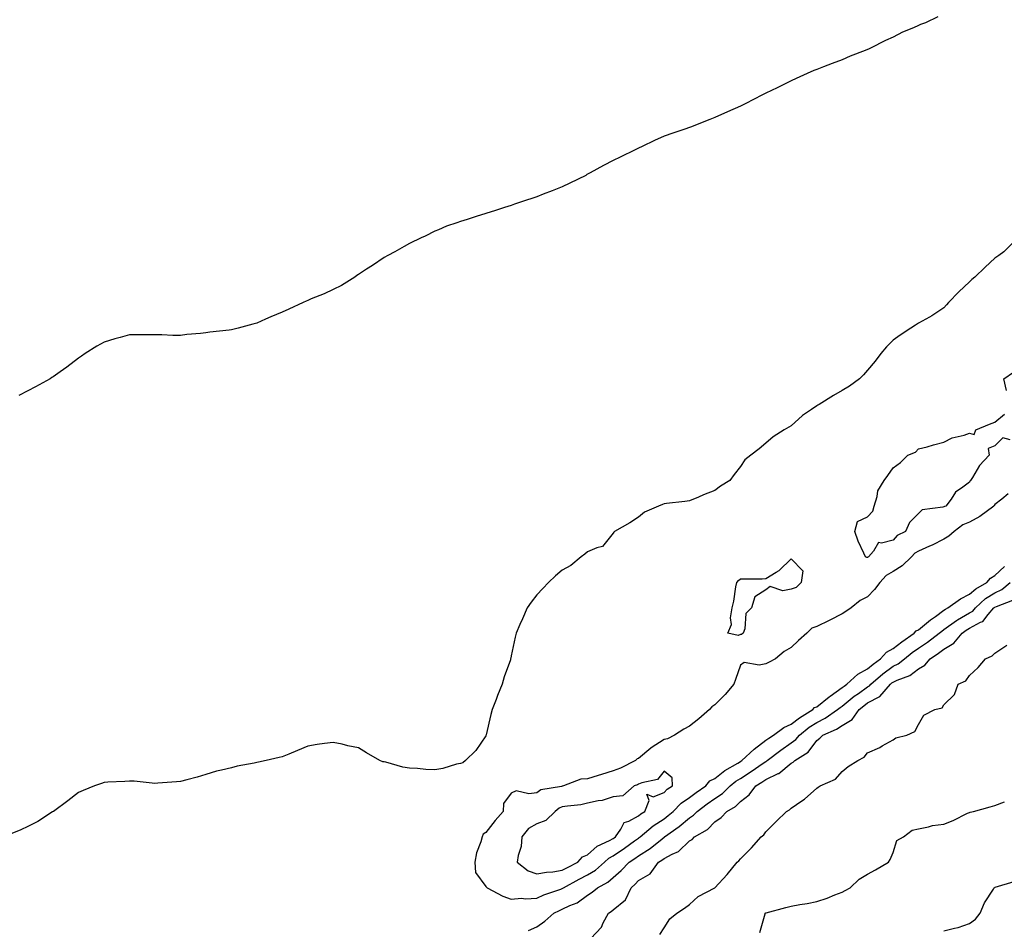
# Model space of a CAD drawing. Units: inches. Extents: x 860243 to 862883, y 7308458 to 7311098.
# Drawn here: x 861885 to 862272, y 7308816 to 7309173 of the extents above; entities that cross this region are included whole.
import ezdxf

# ---------------------------------------------------------------- set-up
doc = ezdxf.new("R2010")
doc.units = ezdxf.units.IN
doc.header["$MEASUREMENT"] = 0
doc.layers.add('Contour_86027308', color=7, linetype='Continuous', true_color=0xe8810f)

msp = doc.modelspace()

# ---------------------------------------------------------------- linework, layer by layer
at = {"layer": 'Contour_86027308'}
for points in [[(862245.67, 7309174.3, 3389), (862240.74, 7309171.92, 3389), (862238.79, 7309171.18, 3389), (862238.05, 7309170.83, 3389), (862236.05, 7309169.92, 3389), (862231.76, 7309168.21, 3389), (862228.05, 7309166.21, 3389), (862225.07, 7309164.91, 3389), (862219.12, 7309161.92, 3389), (862218.41, 7309161.57, 3389), (862218.05, 7309161.37, 3389), (862217.13, 7309161, 3389), (862211.23, 7309158.75, 3389), (862208.05, 7309157.38, 3389), (862204.09, 7309155.88, 3389), (862200.72, 7309154.6, 3389), (862198.05, 7309153.58, 3389), (862196.87, 7309153.1, 3389), (862194.23, 7309151.92, 3389), (862189.98, 7309149.99, 3389), (862188.05, 7309149.06, 3389), (862183.23, 7309146.73, 3389), (862182.5, 7309146.37, 3389), (862178.05, 7309144.21, 3389), (862176.51, 7309143.46, 3389), (862173.47, 7309141.92, 3389), (862169.9, 7309140.07, 3389), (862168.05, 7309139.09, 3389), (862163.05, 7309136.92, 3389), (862158.05, 7309134.7, 3389), (862156.06, 7309133.91, 3389), (862151.01, 7309131.92, 3389), (862148.89, 7309131.07, 3389), (862148.05, 7309130.74, 3389), (862146.26, 7309130.13, 3389), (862141.49, 7309128.48, 3389), (862138.05, 7309127.28, 3389), (862134.33, 7309125.64, 3389), (862129.4, 7309123.27, 3389), (862128.05, 7309122.62, 3389), (862127.56, 7309122.41, 3389), (862126.69, 7309121.92, 3389), (862120.85, 7309119.12, 3389), (862118.05, 7309117.78, 3389), (862114.21, 7309115.76, 3389), (862109.01, 7309112.88, 3389), (862108.05, 7309112.36, 3389), (862107.76, 7309112.21, 3389), (862107.29, 7309111.92, 3389), (862101.09, 7309108.87, 3389), (862098.05, 7309107.36, 3389), (862094.09, 7309105.88, 3389), (862090.62, 7309104.49, 3389), (862088.05, 7309103.48, 3389), (862086.85, 7309103.12, 3389), (862083.19, 7309101.92, 3389), (862079.34, 7309100.63, 3389), (862078.05, 7309100.12, 3389), (862075.37, 7309099.24, 3389), (862071.81, 7309098.16, 3389), (862068.05, 7309096.89, 3389), (862064.24, 7309095.73, 3389), (862060.74, 7309094.61, 3389), (862058.05, 7309093.74, 3389), (862056.68, 7309093.3, 3389), (862052.6, 7309091.92, 3389), (862049.43, 7309090.54, 3389), (862048.05, 7309089.94, 3389), (862044.2, 7309088.07, 3389), (862042.64, 7309087.33, 3389), (862038.05, 7309085.09, 3389), (862035.97, 7309084, 3389), (862032.25, 7309081.92, 3389), (862029.53, 7309080.45, 3389), (862028.05, 7309079.63, 3389), (862023.45, 7309076.52, 3389), (862021.13, 7309075, 3389), (862018.05, 7309072.99, 3389), (862017.42, 7309072.55, 3389), (862016.53, 7309071.92, 3389), (862011.27, 7309068.7, 3389), (862008.05, 7309067, 3389), (862004.57, 7309065.41, 3389), (861999.48, 7309063.35, 3389), (861998.05, 7309062.74, 3389), (861997.48, 7309062.5, 3389), (861996.21, 7309061.92, 3389), (861990.59, 7309059.38, 3389), (861988.05, 7309058.12, 3389), (861983.62, 7309056.34, 3389), (861981.49, 7309055.36, 3389), (861978.05, 7309053.85, 3389), (861976.54, 7309053.43, 3389), (861970.72, 7309051.92, 3389), (861968.6, 7309051.37, 3389), (861968.05, 7309051.23, 3389), (861967.24, 7309051.11, 3389), (861959.64, 7309050.33, 3389), (861958.05, 7309050.09, 3389), (861955.95, 7309049.82, 3389), (861950.58, 7309049.39, 3389), (861948.05, 7309049.03, 3389), (861945.12, 7309048.99, 3389), (861940.71, 7309049.25, 3389), (861938.05, 7309049.28, 3389), (861935.43, 7309049.3, 3389), (861930.71, 7309049.26, 3389), (861928.05, 7309049.28, 3389), (861924.35, 7309048.23, 3389), (861922.33, 7309047.64, 3389), (861918.05, 7309046.37, 3389), (861915.17, 7309044.8, 3389), (861910.65, 7309041.92, 3389), (861909.16, 7309040.81, 3389), (861908.05, 7309040.04, 3389), (861903.48, 7309036.49, 3389), (861900.83, 7309034.69, 3389), (861898.05, 7309032.77, 3389), (861897.56, 7309032.41, 3389), (861896.86, 7309031.92, 3389), (861891.13, 7309028.83, 3389), (861888.05, 7309027.23, 3389), (861884.61, 7309025.37, 3389)], [(862274.79, 7309085.18, 3388), (862271.5, 7309081.92, 3388), (862269.55, 7309080.43, 3388), (862268.05, 7309079.42, 3388), (862264.19, 7309075.79, 3388), (862260.2, 7309071.92, 3388), (862258.97, 7309071, 3388), (862258.05, 7309070.02, 3388), (862253.84, 7309066.13, 3388), (862249.82, 7309061.92, 3388), (862248.98, 7309060.98, 3388), (862248.05, 7309059.84, 3388), (862243.27, 7309056.7, 3388), (862242.35, 7309056.22, 3388), (862238.05, 7309053.82, 3388), (862236.87, 7309053.1, 3388), (862234.99, 7309051.92, 3388), (862230.87, 7309049.1, 3388), (862228.05, 7309047.13, 3388), (862225.44, 7309044.53, 3388), (862223.23, 7309041.92, 3388), (862221.05, 7309038.92, 3388), (862218.05, 7309035.32, 3388), (862216.42, 7309033.55, 3388), (862214.88, 7309031.92, 3388), (862210.91, 7309029.07, 3388), (862208.05, 7309027.34, 3388), (862204.59, 7309025.38, 3388), (862199.03, 7309021.92, 3388), (862198.43, 7309021.54, 3388), (862198.05, 7309021.29, 3388), (862196.01, 7309019.89, 3388), (862192.41, 7309017.56, 3388), (862188.05, 7309013.49, 3388), (862187.08, 7309012.89, 3388), (862185.21, 7309011.92, 3388), (862180.88, 7309009.09, 3388), (862178.05, 7309006.71, 3388), (862175.48, 7309004.49, 3388), (862172.22, 7309001.92, 3388), (862169.84, 7309000.12, 3388), (862168.05, 7308997.45, 3388), (862165.66, 7308994.31, 3388), (862163.87, 7308991.92, 3388), (862160.25, 7308989.72, 3388), (862158.05, 7308988.05, 3388), (862153.6, 7308986.37, 3388), (862151.6, 7308985.46, 3388), (862148.05, 7308983.97, 3388), (862146.26, 7308983.71, 3388), (862139.07, 7308982.95, 3388), (862138.05, 7308982.8, 3388), (862137.39, 7308982.58, 3388), (862135.85, 7308981.92, 3388), (862130.42, 7308979.55, 3388), (862128.05, 7308977.6, 3388), (862124.6, 7308975.38, 3388), (862118.55, 7308971.92, 3388), (862118.27, 7308971.7, 3388), (862118.05, 7308971.24, 3388), (862113.94, 7308966.03, 3388), (862111.69, 7308965.56, 3388), (862108.05, 7308963.88, 3388), (862106.9, 7308963.07, 3388), (862105.53, 7308961.92, 3388), (862101.42, 7308958.55, 3388), (862098.05, 7308956.74, 3388), (862095.4, 7308954.57, 3388), (862092.67, 7308951.92, 3388), (862090.42, 7308949.55, 3388), (862088.05, 7308947.04, 3388), (862085.79, 7308944.18, 3388), (862084.28, 7308941.92, 3388), (862082.4, 7308937.57, 3388), (862081.45, 7308935.32, 3388), (862080.02, 7308931.92, 3388), (862079.6, 7308930.37, 3388), (862078.05, 7308923.1, 3388), (862077.84, 7308922.13, 3388), (862077.79, 7308921.92, 3388), (862077.68, 7308921.55, 3388), (862075.19, 7308914.78, 3388), (862074.52, 7308911.92, 3388), (862072.56, 7308907.41, 3388), (862072.04, 7308905.91, 3388), (862070.51, 7308901.92, 3388), (862069.98, 7308900, 3388), (862068.19, 7308892.06, 3388), (862068.15, 7308891.92, 3388), (862068.13, 7308891.84, 3388), (862068.05, 7308891.66, 3388), (862064.17, 7308885.8, 3388), (862060.02, 7308881.92, 3388), (862059.02, 7308880.94, 3388), (862058.05, 7308880.72, 3388), (862056.56, 7308880.43, 3388), (862051.2, 7308878.77, 3388), (862048.05, 7308878.3, 3388), (862044.5, 7308878.37, 3388), (862041.14, 7308878.83, 3388), (862038.05, 7308878.92, 3388), (862035.46, 7308879.33, 3388), (862028.73, 7308881.24, 3388), (862028.05, 7308881.37, 3388), (862027.57, 7308881.44, 3388), (862026.37, 7308881.92, 3388), (862021.1, 7308884.98, 3388), (862018.05, 7308886.96, 3388), (862013.85, 7308887.71, 3388), (862011.66, 7308888.31, 3388), (862008.05, 7308889.05, 3388), (862004.68, 7308888.55, 3388), (862001.81, 7308888.16, 3388), (861998.05, 7308887.59, 3388), (861994.1, 7308885.87, 3388), (861990.6, 7308884.47, 3388), (861988.05, 7308883.41, 3388), (861986.89, 7308883.08, 3388), (861981.69, 7308881.92, 3388), (861978.72, 7308881.26, 3388), (861978.05, 7308881.09, 3388), (861976.96, 7308880.84, 3388), (861970.29, 7308879.68, 3388), (861968.05, 7308879.09, 3388), (861964.25, 7308878.12, 3388), (861962.26, 7308877.71, 3388), (861958.05, 7308876.42, 3388), (861954.57, 7308875.4, 3388), (861950.5, 7308874.37, 3388), (861948.05, 7308873.72, 3388), (861946.49, 7308873.48, 3388), (861939.18, 7308873.05, 3388), (861938.05, 7308872.91, 3388), (861937, 7308872.96, 3388), (861929.89, 7308873.76, 3388), (861928.05, 7308873.84, 3388), (861926.24, 7308873.73, 3388), (861919.5, 7308873.37, 3388), (861918.05, 7308873.28, 3388), (861917.05, 7308872.93, 3388), (861914.34, 7308871.92, 3388), (861909.85, 7308870.12, 3388), (861908.05, 7308869.39, 3388), (861903.87, 7308866.1, 3388), (861898.21, 7308861.92, 3388), (861898.11, 7308861.86, 3388), (861898.05, 7308861.83, 3388), (861897.82, 7308861.69, 3388), (861891.98, 7308857.99, 3388), (861888.05, 7308855.96, 3388), (861885.31, 7308854.66, 3388), (861878.51, 7308851.92, 3388)], [(862272.67, 7309027.3, 3387), (862271.55, 7309031.92, 3387), (862275.4, 7309034.57, 3387)], [(862274.1, 7309007.97, 3387), (862271.17, 7309008.8, 3387), (862268.05, 7309005.65, 3387), (862265.42, 7309004.56, 3387), (862265.81, 7309001.92, 3387), (862262.03, 7308997.94, 3387), (862259.24, 7308993.11, 3387), (862258.47, 7308991.92, 3387), (862258.25, 7308991.72, 3387), (862258.05, 7308991.29, 3387), (862255.46, 7308989.33, 3387), (862252.58, 7308987.4, 3387), (862250.81, 7308984.67, 3387), (862248.77, 7308981.92, 3387), (862248.21, 7308981.75, 3387), (862248.05, 7308981.65, 3387), (862247.6, 7308981.47, 3387), (862239.49, 7308980.48, 3387), (862238.05, 7308979.05, 3387), (862234.44, 7308975.52, 3387), (862232.97, 7308971.92, 3387), (862229.67, 7308970.3, 3387), (862228.05, 7308968.56, 3387), (862223.45, 7308967.32, 3387), (862222.37, 7308967.6, 3387), (862220.34, 7308964.21, 3387), (862218.41, 7308961.92, 3387), (862218.17, 7308961.8, 3387), (862218.05, 7308961.68, 3387), (862217.8, 7308961.67, 3387), (862217.23, 7308961.92, 3387), (862216.62, 7308963.36, 3387), (862214.3, 7308968.17, 3387), (862212.96, 7308971.92, 3387), (862214.09, 7308975.88, 3387), (862218.05, 7308977.66, 3387), (862220.1, 7308979.87, 3387), (862220.58, 7308981.92, 3387), (862221.78, 7308985.65, 3387), (862222, 7308987.96, 3387), (862224.54, 7308991.92, 3387), (862225.96, 7308994.01, 3387), (862228.05, 7308996.98, 3387), (862230.94, 7308999.03, 3387), (862233.81, 7309001.92, 3387), (862236.8, 7309003.17, 3387), (862238.05, 7309004.39, 3387), (862241.4, 7309005.27, 3387), (862243.97, 7309006, 3387), (862248.05, 7309007.03, 3387), (862251.27, 7309008.7, 3387), (862255.93, 7309009.8, 3387), (862258.05, 7309010.55, 3387), (862259.94, 7309010.03, 3387), (862260.5, 7309011.92, 3387), (862265.88, 7309014.1, 3387), (862268.05, 7309014.85, 3387), (862271.86, 7309018.11, 3387)], [(862273.24, 7308986.72, 3388), (862270.78, 7308984.64, 3388), (862268.05, 7308982.49, 3388), (862267.76, 7308982.21, 3388), (862267.58, 7308981.92, 3388), (862262.1, 7308977.87, 3388), (862258.05, 7308975.61, 3388), (862255.46, 7308974.51, 3388), (862252.11, 7308971.92, 3388), (862249.92, 7308970.05, 3388), (862248.05, 7308968.88, 3388), (862243.34, 7308966.63, 3388), (862242.31, 7308966.18, 3388), (862238.05, 7308964.25, 3388), (862236.59, 7308963.38, 3388), (862235.22, 7308961.92, 3388), (862231.59, 7308958.38, 3388), (862228.05, 7308956.2, 3388), (862225.37, 7308954.6, 3388), (862222.86, 7308951.92, 3388), (862220.79, 7308949.19, 3388), (862218.05, 7308946.23, 3388), (862215.12, 7308944.85, 3388), (862211.6, 7308941.92, 3388), (862209.46, 7308940.51, 3388), (862208.05, 7308939.51, 3388), (862203.2, 7308937.07, 3388), (862203, 7308936.97, 3388), (862198.05, 7308934.63, 3388), (862196.06, 7308933.9, 3388), (862194.19, 7308931.92, 3388), (862190.89, 7308929.08, 3388), (862188.05, 7308926.35, 3388), (862185.2, 7308924.77, 3388), (862181.86, 7308921.92, 3388), (862179.37, 7308920.59, 3388), (862178.05, 7308919.9, 3388), (862175.48, 7308919.34, 3388), (862169.56, 7308920.41, 3388), (862168.05, 7308919.43, 3388), (862166.17, 7308913.8, 3388), (862165.47, 7308911.92, 3388), (862162.08, 7308907.89, 3388), (862158.05, 7308903.8, 3388), (862156.9, 7308903.06, 3388), (862155.87, 7308901.92, 3388), (862151.72, 7308898.25, 3388), (862148.05, 7308895.46, 3388), (862145.79, 7308894.18, 3388), (862142.12, 7308891.92, 3388), (862139.46, 7308890.5, 3388), (862138.05, 7308890.15, 3388), (862133.06, 7308886.91, 3388), (862132.91, 7308886.78, 3388), (862128.05, 7308882.77, 3388), (862127.46, 7308882.52, 3388), (862126.8, 7308881.92, 3388), (862121, 7308878.97, 3388), (862118.05, 7308877.82, 3388), (862113.49, 7308876.47, 3388), (862112.16, 7308876.02, 3388), (862108.05, 7308874.74, 3388), (862105.42, 7308874.55, 3388), (862098.57, 7308871.92, 3388), (862098.17, 7308871.8, 3388), (862098.05, 7308871.78, 3388), (862097.83, 7308871.7, 3388), (862089.59, 7308870.38, 3388), (862088.05, 7308869.25, 3388), (862084.89, 7308868.76, 3388), (862079.98, 7308870, 3388), (862078.05, 7308869.12, 3388), (862074.92, 7308865.05, 3388), (862074.79, 7308861.92, 3388), (862071.66, 7308858.32, 3388), (862068.05, 7308853.62, 3388), (862067.01, 7308852.96, 3388), (862066.64, 7308851.92, 3388), (862066.13, 7308850.01, 3388), (862064.31, 7308845.66, 3388), (862063.66, 7308841.92, 3388), (862064.03, 7308837.91, 3388), (862068.05, 7308832.43, 3388), (862068.27, 7308832.14, 3388), (862068.63, 7308831.92, 3388), (862074.72, 7308828.59, 3388), (862078.05, 7308827.39, 3388), (862082.11, 7308827.86, 3388), (862083.69, 7308827.56, 3388), (862088.05, 7308827.85, 3388), (862090.85, 7308829.13, 3388), (862097.5, 7308831.36, 3388), (862098.05, 7308831.58, 3388)], [(862098.05, 7308831.58, 3388), (862098.28, 7308831.7, 3388), (862098.57, 7308831.92, 3388), (862104.68, 7308835.29, 3388), (862108.05, 7308836.98, 3388), (862111.15, 7308838.82, 3388), (862114.65, 7308841.92, 3388), (862116.41, 7308843.56, 3388), (862118.05, 7308844.49, 3388), (862122.46, 7308847.51, 3388), (862126.42, 7308850.29, 3388), (862128.05, 7308851.43, 3388), (862128.35, 7308851.62, 3388), (862128.72, 7308851.92, 3388), (862133.79, 7308856.19, 3388), (862138.05, 7308859.04, 3388), (862139.72, 7308860.25, 3388), (862141.68, 7308861.92, 3388), (862144.79, 7308865.18, 3388), (862148.05, 7308867.38, 3388), (862150.65, 7308869.32, 3388), (862154.43, 7308871.92, 3388), (862156.05, 7308873.92, 3388), (862158.05, 7308874.83, 3388), (862161.95, 7308878.02, 3388), (862167.03, 7308880.89, 3388), (862168.05, 7308881.53, 3388), (862168.29, 7308881.69, 3388), (862168.63, 7308881.92, 3388), (862173.53, 7308886.44, 3388), (862178.05, 7308889.85, 3388), (862179.23, 7308890.74, 3388), (862181, 7308891.92, 3388), (862185.09, 7308894.88, 3388), (862188.05, 7308896.19, 3388), (862191.25, 7308898.72, 3388), (862196.52, 7308901.92, 3388), (862197.2, 7308902.77, 3388), (862198.05, 7308903.08, 3388), (862202.99, 7308906.98, 3388), (862203.37, 7308907.24, 3388), (862208.05, 7308910.56, 3388), (862208.8, 7308911.18, 3388), (862209.88, 7308911.92, 3388), (862214.17, 7308915.8, 3388), (862218.05, 7308917.96, 3388), (862220.18, 7308919.79, 3388), (862223.16, 7308921.92, 3388), (862225.44, 7308924.53, 3388), (862228.05, 7308925.9, 3388), (862231.44, 7308928.53, 3388), (862236.33, 7308931.92, 3388), (862237.07, 7308932.91, 3388), (862238.05, 7308933.34, 3388), (862242.77, 7308937.2, 3388), (862244.67, 7308938.54, 3388), (862248.05, 7308940.97, 3388), (862248.6, 7308941.37, 3388), (862249.62, 7308941.92, 3388), (862254.56, 7308945.42, 3388), (862258.05, 7308947.24, 3388), (862260.53, 7308949.45, 3388), (862264.87, 7308951.92, 3388), (862266.38, 7308953.59, 3388), (862268.05, 7308954.69, 3388), (862271.77, 7308958.2, 3388)], [(862084.87, 7308815.1, 3387), (862088.05, 7308816.52, 3387), (862091.18, 7308818.8, 3387), (862094.8, 7308821.92, 3387), (862096.97, 7308823, 3387), (862098.05, 7308823.42, 3387), (862101, 7308824.87, 3387), (862103.94, 7308826.03, 3387), (862108.05, 7308828.96, 3387), (862109.8, 7308830.16, 3387), (862111.85, 7308831.92, 3387), (862115.92, 7308834.05, 3387), (862118.05, 7308835.88, 3387), (862121.25, 7308838.73, 3387), (862124.34, 7308841.92, 3387), (862126.55, 7308843.42, 3387), (862128.05, 7308844.48, 3387), (862132.58, 7308847.39, 3387), (862137.31, 7308851.19, 3387), (862138.05, 7308851.75, 3387), (862138.15, 7308851.81, 3387), (862138.26, 7308851.92, 3387), (862143.99, 7308855.97, 3387), (862148.05, 7308859.38, 3387), (862149.59, 7308860.38, 3387), (862151.09, 7308861.92, 3387), (862155.06, 7308864.91, 3387), (862158.05, 7308867, 3387), (862161.03, 7308868.94, 3387), (862164.09, 7308871.92, 3387), (862166.23, 7308873.74, 3387), (862168.05, 7308874.86, 3387), (862172.35, 7308877.62, 3387), (862176.96, 7308880.83, 3387), (862178.05, 7308881.58, 3387), (862178.28, 7308881.69, 3387), (862178.55, 7308881.92, 3387), (862183.94, 7308886.03, 3387), (862188.05, 7308888.83, 3387), (862189.85, 7308890.12, 3387), (862191.28, 7308891.92, 3387), (862195.02, 7308894.96, 3387), (862198.05, 7308896.9, 3387), (862201.41, 7308898.56, 3387), (862206.27, 7308901.92, 3387), (862207.26, 7308902.71, 3387), (862208.05, 7308903.28, 3387), (862212.8, 7308907.16, 3387), (862214.4, 7308908.27, 3387), (862218.05, 7308910.87, 3387), (862218.74, 7308911.23, 3387), (862219.34, 7308911.92, 3387), (862224, 7308915.97, 3387), (862228.05, 7308918.95, 3387), (862230.05, 7308919.92, 3387), (862232.5, 7308921.92, 3387), (862235.61, 7308924.36, 3387), (862238.05, 7308926.09, 3387), (862241.54, 7308928.42, 3387), (862246.16, 7308931.92, 3387), (862247.19, 7308932.78, 3387), (862248.05, 7308933.39, 3387), (862252.97, 7308937, 3387), (862253.3, 7308937.17, 3387), (862258.05, 7308939.94, 3387), (862259.33, 7308940.64, 3387), (862260.42, 7308941.92, 3387), (862264.42, 7308945.55, 3387), (862268.05, 7308947.85, 3387), (862270.78, 7308949.19, 3387), (862274.07, 7308951.92, 3387)], [(862109.35, 7308811.92, 3386), (862113.54, 7308816.43, 3386), (862114.19, 7308818.06, 3386), (862116.24, 7308821.92, 3386), (862117.33, 7308822.63, 3386), (862118.05, 7308823.24, 3386), (862122.87, 7308827.1, 3386), (862125.08, 7308831.92, 3386), (862126.66, 7308833.32, 3386), (862128.05, 7308834.76, 3386), (862132.62, 7308837.35, 3386), (862135.94, 7308841.92, 3386), (862137.25, 7308842.72, 3386), (862138.05, 7308843.35, 3386), (862141.22, 7308845.09, 3386), (862143.79, 7308846.19, 3386), (862148.05, 7308850.31, 3386), (862149.08, 7308850.89, 3386), (862150.03, 7308851.92, 3386), (862155.15, 7308854.82, 3386), (862158.05, 7308857.81, 3386), (862160.49, 7308859.49, 3386), (862162.67, 7308861.92, 3386), (862166.07, 7308863.9, 3386), (862168.05, 7308865.82, 3386), (862171.52, 7308868.45, 3386), (862174.14, 7308871.92, 3386), (862176.54, 7308873.43, 3386), (862178.05, 7308874.47, 3386), (862182.9, 7308876.76, 3386), (862183.13, 7308876.84, 3386), (862188.05, 7308880.85, 3386), (862188.75, 7308881.22, 3386), (862189.46, 7308881.92, 3386), (862194.74, 7308885.22, 3386), (862198.05, 7308889.75, 3386), (862199.3, 7308890.67, 3386), (862200.39, 7308891.92, 3386), (862205.77, 7308894.21, 3386), (862208.05, 7308895.67, 3386), (862211.92, 7308898.05, 3386), (862214.67, 7308901.92, 3386), (862216.51, 7308903.45, 3386), (862218.05, 7308904.55, 3386), (862222.86, 7308907.11, 3386), (862227.04, 7308911.92, 3386), (862227.58, 7308912.39, 3386), (862228.05, 7308912.73, 3386), (862229.64, 7308913.5, 3386), (862234.6, 7308915.37, 3386), (862238.05, 7308918, 3386), (862240.54, 7308919.43, 3386), (862242.59, 7308921.92, 3386), (862245.9, 7308924.08, 3386), (862248.05, 7308925.68, 3386), (862251.97, 7308928, 3386), (862255.16, 7308931.92, 3386), (862256.8, 7308933.17, 3386), (862258.05, 7308933.9, 3386), (862262.39, 7308936.27, 3386), (862263.36, 7308936.61, 3386), (862265.46, 7308939.32, 3386), (862267.66, 7308941.92, 3386), (862267.87, 7308942.11, 3386), (862268.05, 7308942.22, 3386), (862268.64, 7308942.51, 3386), (862275.06, 7308944.91, 3386)], [(862136.4, 7308813.57, 3385), (862138.05, 7308816.13, 3385), (862140.34, 7308819.63, 3385), (862143.12, 7308821.92, 3385), (862146.08, 7308823.88, 3385), (862148.05, 7308825.34, 3385), (862151.51, 7308828.45, 3385), (862158.04, 7308831.92, 3385), (862158.05, 7308831.93, 3385), (862162.91, 7308837.06, 3385), (862166.84, 7308841.92, 3385), (862167.5, 7308842.48, 3385), (862168.05, 7308843.22, 3385), (862172.38, 7308847.58, 3385), (862176.28, 7308851.92, 3385), (862177.31, 7308852.66, 3385), (862178.05, 7308853.89, 3385), (862182.08, 7308857.9, 3385), (862186.17, 7308861.92, 3385), (862187.39, 7308862.58, 3385), (862188.05, 7308863.21, 3385), (862192.25, 7308866.12, 3385), (862193.22, 7308866.75, 3385), (862198.05, 7308871.1, 3385), (862198.57, 7308871.39, 3385), (862199.39, 7308871.92, 3385), (862205.43, 7308874.54, 3385), (862208.05, 7308877.54, 3385), (862210.44, 7308879.53, 3385), (862214.15, 7308881.92, 3385), (862216.72, 7308883.25, 3385), (862218.05, 7308884.98, 3385), (862222.89, 7308887.08, 3385), (862223.76, 7308887.63, 3385), (862228.05, 7308890.1, 3385), (862229.15, 7308890.82, 3385), (862233.45, 7308891.92, 3385), (862236.59, 7308893.38, 3385), (862238.05, 7308896.09, 3385), (862240.19, 7308899.78, 3385), (862244.51, 7308901.92, 3385), (862247.37, 7308902.59, 3385), (862248.05, 7308903.78, 3385), (862252.16, 7308907.81, 3385), (862253.68, 7308911.92, 3385), (862256.67, 7308913.3, 3385), (862258.05, 7308915.37, 3385), (862261.43, 7308918.54, 3385), (862264.41, 7308921.92, 3385), (862266.96, 7308923.01, 3385), (862268.05, 7308924.05, 3385), (862272.71, 7308927.26, 3385)], [(862175.68, 7308814.29, 3384), (862177.8, 7308821.68, 3384), (862177.84, 7308821.92, 3384), (862177.99, 7308821.98, 3384), (862178.05, 7308821.99, 3384), (862178.15, 7308822.02, 3384), (862185.87, 7308824.1, 3384), (862188.05, 7308824.64, 3384), (862191.4, 7308825.27, 3384), (862194.29, 7308825.68, 3384), (862198.05, 7308826.46, 3384), (862202.19, 7308827.78, 3384), (862205.2, 7308829.07, 3384), (862208.05, 7308830.14, 3384), (862209.2, 7308830.77, 3384), (862211.2, 7308831.92, 3384), (862214.72, 7308835.25, 3384), (862218.05, 7308837.19, 3384), (862221.08, 7308838.89, 3384), (862226.22, 7308841.92, 3384), (862226.93, 7308843.04, 3384), (862228.05, 7308845.78, 3384), (862229.53, 7308850.45, 3384), (862232.1, 7308851.92, 3384), (862235.5, 7308854.48, 3384), (862238.05, 7308855.12, 3384), (862241.96, 7308855.83, 3384), (862243.54, 7308856.43, 3384), (862248.05, 7308856.92, 3384), (862251.62, 7308858.36, 3384), (862257.29, 7308861.16, 3384), (862258.05, 7308861.51, 3384), (862258.37, 7308861.6, 3384), (862259.58, 7308861.92, 3384), (862266.22, 7308863.76, 3384), (862268.05, 7308864.25, 3384), (862271.79, 7308865.65, 3384)], [(862248.05, 7308814.94, 3383), (862252.2, 7308816.07, 3383), (862253.63, 7308816.33, 3383), (862258.05, 7308817.87, 3383), (862260.42, 7308819.55, 3383), (862262.23, 7308821.92, 3383), (862264, 7308825.97, 3383), (862267.5, 7308831.37, 3383), (862267.82, 7308831.92, 3383), (862268.05, 7308832.02, 3383), (862268.21, 7308832.08, 3383), (862275.58, 7308834.39, 3383)]]:
    msp.add_polyline3d(points, dxfattribs=at)
for points in [[(862168.05, 7308931.4, 3387), (862167.23, 7308931.1, 3387), (862163.11, 7308931.92, 3387), (862164.55, 7308935.43, 3387), (862164.18, 7308938.04, 3387), (862164.87, 7308941.92, 3387), (862165.47, 7308944.5, 3387), (862166.31, 7308950.18, 3387), (862166.66, 7308951.92, 3387), (862167.29, 7308952.67, 3387), (862168.05, 7308953.28, 3387), (862169.47, 7308953.34, 3387), (862176.62, 7308953.36, 3387), (862178.05, 7308953.41, 3387), (862182.05, 7308955.92, 3387), (862183.34, 7308956.63, 3387), (862188.05, 7308961.24, 3387), (862192.56, 7308956.43, 3387), (862191.9, 7308951.92, 3387), (862190.03, 7308949.94, 3387), (862188.05, 7308949.21, 3387), (862184.75, 7308948.62, 3387), (862179.69, 7308950.29, 3387), (862178.05, 7308949.05, 3387), (862173.69, 7308946.28, 3387), (862172.47, 7308941.92, 3387), (862170.21, 7308939.76, 3387), (862169.75, 7308933.62, 3387), (862169.12, 7308931.92, 3387), (862168.48, 7308931.49, 3387)], [(862098.05, 7308838.8, 3389), (862100.08, 7308839.89, 3389), (862104.24, 7308841.92, 3389), (862105.97, 7308844, 3389), (862108.05, 7308844.86, 3389), (862111.74, 7308848.23, 3389), (862116.64, 7308850.5, 3389), (862118.05, 7308851.3, 3389), (862118.41, 7308851.56, 3389), (862118.93, 7308851.92, 3389), (862121.04, 7308854.91, 3389), (862122.4, 7308857.56, 3389), (862124.26, 7308858.13, 3389), (862128.05, 7308860.22, 3389), (862128.98, 7308860.99, 3389), (862130.45, 7308861.92, 3389), (862132.27, 7308866.14, 3389), (862131.32, 7308868.65, 3389), (862133.78, 7308867.64, 3389), (862138.05, 7308869.36, 3389), (862139.29, 7308870.68, 3389), (862141.35, 7308871.92, 3389), (862141.3, 7308875.17, 3389), (862138.05, 7308877.7, 3389), (862135.52, 7308874.45, 3389), (862129.29, 7308873.16, 3389), (862128.05, 7308872.58, 3389), (862127.59, 7308872.38, 3389), (862126.26, 7308871.92, 3389), (862121.91, 7308868.06, 3389), (862118.05, 7308867.64, 3389), (862113.74, 7308866.23, 3389), (862112.2, 7308866.07, 3389), (862108.05, 7308865.1, 3389), (862105.43, 7308864.54, 3389), (862100.15, 7308864.02, 3389), (862098.05, 7308863.65, 3389), (862096.79, 7308863.18, 3389), (862095.24, 7308861.92, 3389), (862091.56, 7308858.4, 3389), (862088.05, 7308857, 3389), (862084.82, 7308855.14, 3389), (862082.24, 7308851.92, 3389), (862081.87, 7308848.1, 3389), (862080.75, 7308844.62, 3389), (862080.35, 7308841.92, 3389), (862084.69, 7308838.55, 3389), (862088.05, 7308837.31, 3389), (862091.88, 7308838.09, 3389), (862094.34, 7308838.21, 3389)]]:
    msp.add_polyline3d(points, close=True, dxfattribs=at)

doc.saveas('drawing.dxf')
